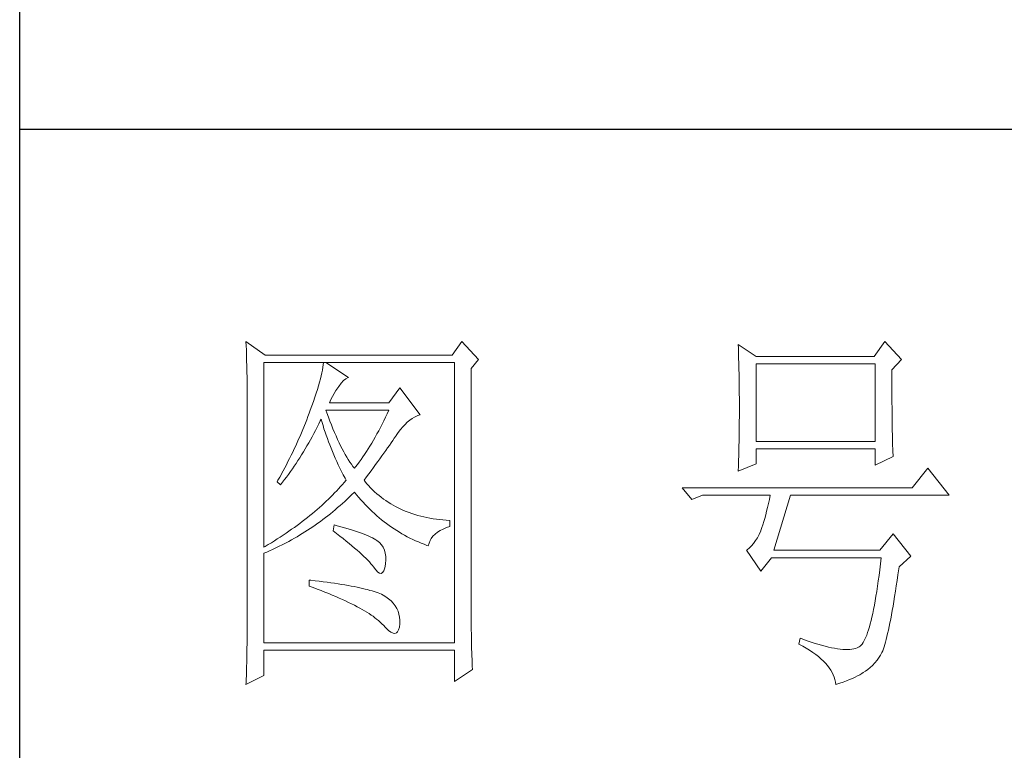
# Model space of a CAD drawing. Units: millimetres. Extents: x 222912 to 355060, y -45139 to -8348.
# Drawn here: x 226890 to 227027, y -33347 to -33245 of the extents above; entities that cross this region are included whole.
import ezdxf

# ---------------------------------------------------------------- set-up
doc = ezdxf.new("R2010")
doc.units = ezdxf.units.MM
doc.layers.add('轮廓线', color=7, linetype='Continuous', lineweight=25)

# ---------------------------------------------------------------- blocks, each defined once
blk = doc.blocks.new('文字')
at = {"layer": '轮廓线', "color": 7, "lineweight": 0}
for p, q in [((3749.57, 1446.95), (3749.6, 1446.42)), ((3752.06, 1445.2), (3749.57, 1446.95)), ((3777.72, 1446.95), (3776.47, 1445.2)), ((3779.89, 1444.62), (3777.72, 1446.95)), ((3813.79, 1446.56), (3813.81, 1446.1)), ((3816.12, 1445.01), (3813.79, 1446.56)), ((3832.91, 1446.95), (3831.51, 1445.01)), ((3835.09, 1444.62), (3832.91, 1446.95)), ((3749.6, 1446.42), (3749.62, 1445.9)), ((3749.62, 1445.9), (3749.63, 1445.38)), ((3749.63, 1445.38), (3749.65, 1444.87)), ((3776.47, 1445.2), (3752.06, 1445.2)), ((3813.81, 1446.1), (3813.82, 1445.64)), ((3813.82, 1445.64), (3813.84, 1445.17)), ((3749.65, 1444.87), (3749.66, 1444.36)), ((3749.66, 1444.36), (3749.67, 1443.87)), ((3751.91, 1420.12), (3751.91, 1444.23)), ((3751.91, 1444.23), (3776.78, 1444.23)), ((3759.65, 1443.93), (3759.61, 1443.6)), ((3759.68, 1444.23), (3759.65, 1443.93)), ((3762.95, 1442.29), (3759.99, 1444.23)), ((3776.78, 1444.23), (3776.78, 1407.68)), ((3778.96, 1443.45), (3779.89, 1444.62)), ((3813.84, 1445.17), (3813.85, 1444.7)), ((3813.85, 1444.7), (3813.87, 1444.23)), ((3813.87, 1444.23), (3813.88, 1443.75)), ((3831.51, 1445.01), (3816.12, 1445.01)), ((3816.12, 1433.93), (3816.12, 1444.04)), ((3816.12, 1444.04), (3831.67, 1444.04)), ((3831.67, 1444.04), (3831.67, 1433.93)), ((3833.84, 1443.26), (3835.09, 1444.62)), ((3749.67, 1443.87), (3749.68, 1443.38)), ((3749.68, 1443.38), (3749.7, 1442.89)), ((3749.7, 1442.89), (3749.71, 1442.42)), ((3759.48, 1442.89), (3759.39, 1442.5)), ((3759.55, 1443.25), (3759.48, 1442.89)), ((3759.61, 1443.6), (3759.55, 1443.25)), ((3778.96, 1410.91), (3778.96, 1443.45)), ((3813.88, 1443.75), (3813.89, 1443.28)), ((3813.89, 1443.28), (3813.9, 1442.8)), ((3813.9, 1442.8), (3813.91, 1442.31)), ((3833.84, 1443), (3833.84, 1443.26)), ((3833.84, 1441.56), (3833.84, 1443)), ((3749.71, 1442.42), (3749.71, 1441.95)), ((3749.71, 1441.95), (3749.72, 1441.48)), ((3749.72, 1441.48), (3749.72, 1441.02)), ((3759.18, 1441.65), (3759.05, 1441.19)), ((3759.29, 1442.08), (3759.18, 1441.65)), ((3759.39, 1442.5), (3759.29, 1442.08)), ((3761.7, 1441.12), (3762, 1441.54)), ((3762, 1441.54), (3762.3, 1441.87)), ((3762.3, 1441.87), (3762.6, 1442.12)), ((3762.6, 1442.12), (3762.9, 1442.27)), ((3762.9, 1442.27), (3762.95, 1442.29)), ((3813.91, 1442.31), (3813.92, 1441.83)), ((3813.92, 1441.83), (3813.92, 1441.34)), ((3813.92, 1441.34), (3813.93, 1440.35)), ((3833.85, 1440.88), (3833.84, 1441.56)), ((3749.72, 1441.02), (3749.73, 1440.57)), ((3749.73, 1440.57), (3749.73, 1440.13)), ((3749.73, 1440.13), (3749.73, 1409.71)), ((3758.74, 1440.22), (3758.57, 1439.7)), ((3758.9, 1440.72), (3758.74, 1440.22)), ((3759.05, 1441.19), (3758.9, 1440.72)), ((3760.84, 1439.8), (3761.06, 1440.19)), ((3761.06, 1440.19), (3761.3, 1440.57)), ((3761.3, 1440.57), (3761.56, 1440.93)), ((3761.56, 1440.93), (3761.7, 1441.12)), ((3769.63, 1440.92), (3768.23, 1438.98)), ((3772.28, 1437.42), (3769.63, 1440.92)), ((3813.93, 1440.35), (3813.94, 1439.36)), ((3833.85, 1440.22), (3833.85, 1440.88)), ((3833.85, 1439.58), (3833.85, 1440.22)), ((3758.38, 1439.16), (3758.18, 1438.59)), ((3758.57, 1439.7), (3758.38, 1439.16)), ((3760.46, 1438.98), (3760.64, 1439.4)), ((3768.23, 1438.98), (3760.46, 1438.98)), ((3760.64, 1439.4), (3760.84, 1439.8)), ((3813.94, 1439.36), (3813.94, 1437.37)), ((3833.85, 1438.96), (3833.85, 1439.58)), ((3833.86, 1438.37), (3833.85, 1438.96)), ((3757.82, 1437.62), (3757.65, 1437.19)), ((3757.96, 1438), (3757.82, 1437.62)), ((3758.18, 1438.59), (3757.96, 1438)), ((3760.12, 1437.67), (3759.99, 1438.01)), ((3759.99, 1438.01), (3768.23, 1438.01)), ((3760.32, 1437.12), (3760.12, 1437.67)), ((3768.01, 1437.54), (3767.79, 1437.08)), ((3768.23, 1438.01), (3768.01, 1437.54)), ((3833.86, 1437.8), (3833.86, 1438.37)), ((3833.87, 1437.25), (3833.86, 1437.8)), ((3757.32, 1436.33), (3756.98, 1435.47)), ((3757.49, 1436.76), (3757.32, 1436.33)), ((3757.65, 1437.19), (3757.49, 1436.76)), ((3758.85, 1435.78), (3759.06, 1436.21)), ((3759.06, 1436.21), (3759.27, 1436.63)), ((3759.27, 1436.63), (3759.37, 1436.84)), ((3759.37, 1436.84), (3759.49, 1436.42)), ((3759.49, 1436.42), (3759.62, 1436.01)), ((3760.52, 1436.59), (3760.32, 1437.12)), ((3760.72, 1436.08), (3760.52, 1436.59)), ((3767.57, 1436.62), (3767.34, 1436.18)), ((3767.79, 1437.08), (3767.57, 1436.62)), ((3770.32, 1436.15), (3770.62, 1436.43)), ((3770.62, 1436.43), (3770.93, 1436.69)), ((3770.93, 1436.69), (3771.24, 1436.92)), ((3771.24, 1436.92), (3771.57, 1437.11)), ((3771.57, 1437.11), (3771.89, 1437.27)), ((3771.89, 1437.27), (3772.23, 1437.41)), ((3772.23, 1437.41), (3772.28, 1437.42)), ((3813.94, 1437.37), (3813.93, 1436.36)), ((3813.93, 1436.36), (3813.93, 1435.86)), ((3833.87, 1436.72), (3833.87, 1437.25)), ((3833.88, 1436.22), (3833.87, 1436.72)), ((3833.89, 1435.75), (3833.88, 1436.22)), ((3756.98, 1435.47), (3756.62, 1434.63)), ((3758.2, 1434.54), (3758.42, 1434.95)), ((3758.42, 1434.95), (3758.63, 1435.36)), ((3758.63, 1435.36), (3758.85, 1435.78)), ((3759.62, 1436.01), (3759.75, 1435.59)), ((3759.75, 1435.59), (3759.89, 1435.16)), ((3759.89, 1435.16), (3760.03, 1434.74)), ((3760.92, 1435.59), (3760.72, 1436.08)), ((3761.12, 1435.11), (3760.92, 1435.59)), ((3761.32, 1434.65), (3761.12, 1435.11)), ((3766.66, 1434.91), (3766.44, 1434.5)), ((3766.89, 1435.32), (3766.66, 1434.91)), ((3767.12, 1435.75), (3766.89, 1435.32)), ((3767.34, 1436.18), (3767.12, 1435.75)), ((3769.16, 1434.7), (3769.44, 1435.11)), ((3769.44, 1435.11), (3769.73, 1435.49)), ((3769.73, 1435.49), (3770.02, 1435.83)), ((3770.02, 1435.83), (3770.32, 1436.15)), ((3813.93, 1435.37), (3813.92, 1434.87)), ((3813.93, 1435.86), (3813.93, 1435.37)), ((3833.89, 1435.29), (3833.89, 1435.75)), ((3833.9, 1434.86), (3833.89, 1435.29)), ((3756.25, 1433.79), (3756.06, 1433.37)), ((3756.44, 1434.21), (3756.25, 1433.79)), ((3756.62, 1434.63), (3756.44, 1434.21)), ((3757.52, 1433.34), (3757.75, 1433.74)), ((3757.75, 1433.74), (3757.97, 1434.14)), ((3757.97, 1434.14), (3758.2, 1434.54)), ((3760.03, 1434.74), (3760.19, 1434.32)), ((3760.19, 1434.32), (3760.34, 1433.89)), ((3760.34, 1433.89), (3760.5, 1433.47)), ((3761.52, 1434.2), (3761.32, 1434.65)), ((3761.72, 1433.77), (3761.52, 1434.2)), ((3761.92, 1433.36), (3761.72, 1433.77)), ((3765.98, 1433.71), (3765.75, 1433.33)), ((3766.21, 1434.1), (3765.98, 1433.71)), ((3766.44, 1434.5), (3766.21, 1434.1)), ((3768.28, 1433.41), (3768.5, 1433.73)), ((3768.5, 1433.73), (3768.72, 1434.04)), ((3768.72, 1434.04), (3768.92, 1434.34)), ((3768.92, 1434.34), (3769.12, 1434.63)), ((3769.12, 1434.63), (3769.16, 1434.7)), ((3813.9, 1433.9), (3813.89, 1433.42)), ((3813.91, 1434.39), (3813.9, 1433.9)), ((3813.92, 1434.87), (3813.91, 1434.39)), ((3831.67, 1433.93), (3816.12, 1433.93)), ((3833.91, 1434.44), (3833.9, 1434.86)), ((3833.92, 1434.06), (3833.91, 1434.44)), ((3833.93, 1433.69), (3833.92, 1434.06)), ((3833.94, 1433.35), (3833.93, 1433.69)), ((3755.67, 1432.54), (3755.47, 1432.13)), ((3755.87, 1432.95), (3755.67, 1432.54)), ((3756.06, 1433.37), (3755.87, 1432.95)), ((3756.83, 1432.18), (3757.06, 1432.56)), ((3757.06, 1432.56), (3757.29, 1432.95)), ((3757.29, 1432.95), (3757.52, 1433.34)), ((3760.5, 1433.47), (3760.68, 1433.04)), ((3760.68, 1433.04), (3760.85, 1432.61)), ((3760.85, 1432.61), (3761.03, 1432.18)), ((3762.12, 1432.97), (3761.92, 1433.36)), ((3762.32, 1432.59), (3762.12, 1432.97)), ((3762.52, 1432.23), (3762.32, 1432.59)), ((3765.28, 1432.6), (3765.05, 1432.25)), ((3765.52, 1432.96), (3765.28, 1432.6)), ((3765.75, 1433.33), (3765.52, 1432.96)), ((3767.31, 1432.04), (3767.56, 1432.39)), ((3767.56, 1432.39), (3767.81, 1432.74)), ((3767.81, 1432.74), (3768.05, 1433.08)), ((3768.05, 1433.08), (3768.28, 1433.41)), ((3813.87, 1432.48), (3813.86, 1432.01)), ((3813.88, 1432.95), (3813.87, 1432.48)), ((3813.89, 1433.42), (3813.88, 1432.95)), ((3816.12, 1431.01), (3816.12, 1432.95)), ((3816.12, 1432.95), (3831.67, 1432.95)), ((3831.67, 1432.95), (3831.67, 1430.82)), ((3833.95, 1433.03), (3833.94, 1433.35)), ((3833.96, 1432.73), (3833.95, 1433.03)), ((3833.97, 1432.46), (3833.96, 1432.73)), ((3833.99, 1432.21), (3833.97, 1432.46)), ((3755.05, 1431.3), (3754.84, 1430.9)), ((3755.26, 1431.72), (3755.05, 1431.3)), ((3755.47, 1432.13), (3755.26, 1431.72)), ((3755.86, 1430.7), (3756.11, 1431.06)), ((3756.11, 1431.06), (3756.35, 1431.43)), ((3756.35, 1431.43), (3756.59, 1431.8)), ((3756.59, 1431.8), (3756.83, 1432.18)), ((3761.03, 1432.18), (3761.22, 1431.75)), ((3761.22, 1431.75), (3761.42, 1431.32)), ((3761.42, 1431.32), (3761.62, 1430.89)), ((3762.72, 1431.89), (3762.52, 1432.23)), ((3762.92, 1431.56), (3762.72, 1431.89)), ((3763.12, 1431.25), (3762.92, 1431.56)), ((3763.32, 1430.96), (3763.12, 1431.25)), ((3764.35, 1431.25), (3764.11, 1430.93)), ((3764.59, 1431.57), (3764.35, 1431.25)), ((3764.82, 1431.91), (3764.59, 1431.57)), ((3765.05, 1432.25), (3764.82, 1431.91)), ((3766.49, 1430.92), (3766.77, 1431.3)), ((3766.77, 1431.3), (3767.04, 1431.67)), ((3767.04, 1431.67), (3767.31, 1432.04)), ((3813.84, 1431.54), (3813.81, 1430.63)), ((3813.86, 1432.01), (3813.84, 1431.54)), ((3831.67, 1430.82), (3834, 1431.98)), ((3834, 1431.98), (3833.99, 1432.21)), ((3754.41, 1430.09), (3753.97, 1429.28)), ((3754.63, 1430.49), (3754.41, 1430.09)), ((3754.84, 1430.9), (3754.63, 1430.49)), ((3755.12, 1429.64), (3755.37, 1429.99)), ((3755.37, 1429.99), (3755.62, 1430.34)), ((3755.62, 1430.34), (3755.86, 1430.7)), ((3761.62, 1430.89), (3761.83, 1430.45)), ((3761.83, 1430.45), (3762.04, 1430.02)), ((3762.04, 1430.02), (3762.26, 1429.58)), ((3763.52, 1430.68), (3763.32, 1430.96)), ((3763.72, 1430.43), (3763.52, 1430.68)), ((3763.88, 1430.62), (3763.72, 1430.43)), ((3764.11, 1430.93), (3763.88, 1430.62)), ((3765.6, 1429.71), (3765.91, 1430.12)), ((3765.91, 1430.12), (3766.2, 1430.52)), ((3766.2, 1430.52), (3766.49, 1430.92)), ((3813.79, 1430.04), (3816.12, 1431.01)), ((3813.81, 1430.63), (3813.79, 1430.18)), ((3813.79, 1430.18), (3813.79, 1430.04)), ((3838.51, 1430.43), (3836.49, 1427.9)), ((3841.31, 1426.93), (3838.51, 1430.43)), ((3753.74, 1428.89), (3753.62, 1428.68)), ((3753.62, 1428.68), (3754.08, 1428.29)), ((3753.97, 1429.28), (3753.74, 1428.89)), ((3754.08, 1428.29), (3754.34, 1428.62)), ((3754.34, 1428.62), (3754.61, 1428.95)), ((3754.61, 1428.95), (3754.86, 1429.29)), ((3754.86, 1429.29), (3755.12, 1429.64)), ((3762.4, 1428.59), (3762.16, 1428.31)), ((3762.26, 1429.58), (3762.49, 1429.15)), ((3762.63, 1428.87), (3762.4, 1428.59)), ((3762.49, 1429.15), (3762.63, 1428.87)), ((3764.97, 1428.87), (3765.29, 1429.3)), ((3765.07, 1428.75), (3764.97, 1428.87)), ((3765.31, 1428.46), (3765.07, 1428.75)), ((3765.29, 1429.3), (3765.6, 1429.71)), ((3761.14, 1427.21), (3760.88, 1426.94)), ((3761.41, 1427.49), (3761.14, 1427.21)), ((3761.66, 1427.76), (3761.41, 1427.49)), ((3761.91, 1428.04), (3761.66, 1427.76)), ((3762.16, 1428.31), (3761.91, 1428.04)), ((3763.39, 1426.99), (3763.69, 1427.29)), ((3763.69, 1427.29), (3763.72, 1427.32)), ((3763.72, 1427.32), (3764, 1426.98)), ((3765.56, 1428.17), (3765.31, 1428.46)), ((3765.82, 1427.9), (3765.56, 1428.17)), ((3766.09, 1427.63), (3765.82, 1427.9)), ((3766.36, 1427.37), (3766.09, 1427.63)), ((3766.64, 1427.12), (3766.36, 1427.37)), ((3836.49, 1427.9), (3806.48, 1427.9)), ((3806.48, 1427.9), (3807.72, 1426.34)), ((3760.04, 1426.13), (3759.76, 1425.86)), ((3760.33, 1426.4), (3760.04, 1426.13)), ((3760.61, 1426.67), (3760.33, 1426.4)), ((3760.88, 1426.94), (3760.61, 1426.67)), ((3762.16, 1425.84), (3762.47, 1426.12)), ((3762.47, 1426.12), (3762.78, 1426.41)), ((3762.78, 1426.41), (3763.09, 1426.7)), ((3763.09, 1426.7), (3763.39, 1426.99)), ((3764, 1426.98), (3764.28, 1426.64)), ((3764.28, 1426.64), (3764.56, 1426.32)), ((3764.56, 1426.32), (3764.85, 1426)), ((3764.85, 1426), (3765.14, 1425.69)), ((3766.93, 1426.88), (3766.64, 1427.12)), ((3767.21, 1426.65), (3766.93, 1426.88)), ((3767.51, 1426.42), (3767.21, 1426.65)), ((3767.82, 1426.21), (3767.51, 1426.42)), ((3768.13, 1426), (3767.82, 1426.21)), ((3768.45, 1425.8), (3768.13, 1426)), ((3807.72, 1426.34), (3809.12, 1426.93)), ((3809.12, 1426.93), (3817.98, 1426.93)), ((3817.86, 1426.36), (3817.74, 1425.83)), ((3817.98, 1426.93), (3817.86, 1426.36)), ((3818.45, 1419.73), (3820.63, 1426.93)), ((3820.63, 1426.93), (3841.31, 1426.93)), ((3758.55, 1424.8), (3758.24, 1424.54)), ((3758.86, 1425.06), (3758.55, 1424.8)), ((3759.17, 1425.33), (3758.86, 1425.06)), ((3759.46, 1425.59), (3759.17, 1425.33)), ((3759.76, 1425.86), (3759.46, 1425.59)), ((3760.58, 1424.5), (3760.9, 1424.76)), ((3760.9, 1424.76), (3761.22, 1425.03)), ((3761.22, 1425.03), (3761.53, 1425.3)), ((3761.53, 1425.3), (3761.85, 1425.57)), ((3761.85, 1425.57), (3762.16, 1425.84)), ((3765.14, 1425.69), (3765.43, 1425.39)), ((3765.43, 1425.39), (3765.73, 1425.09)), ((3765.73, 1425.09), (3766.03, 1424.8)), ((3766.03, 1424.8), (3766.34, 1424.52)), ((3768.77, 1425.61), (3768.45, 1425.8)), ((3769.1, 1425.43), (3768.77, 1425.61)), ((3769.44, 1425.26), (3769.1, 1425.43)), ((3769.78, 1425.09), (3769.44, 1425.26)), ((3770.13, 1424.94), (3769.78, 1425.09)), ((3770.49, 1424.79), (3770.13, 1424.94)), ((3770.85, 1424.65), (3770.49, 1424.79)), ((3771.22, 1424.52), (3770.85, 1424.65)), ((3817.5, 1424.82), (3817.38, 1424.34)), ((3817.62, 1425.31), (3817.5, 1424.82)), ((3817.74, 1425.83), (3817.62, 1425.31)), ((3756.92, 1423.49), (3756.58, 1423.23)), ((3757.26, 1423.75), (3756.92, 1423.49)), ((3757.59, 1424.01), (3757.26, 1423.75)), ((3757.92, 1424.27), (3757.59, 1424.01)), ((3758.24, 1424.54), (3757.92, 1424.27)), ((3758.95, 1423.27), (3759.28, 1423.5)), ((3759.28, 1423.5), (3759.6, 1423.75)), ((3759.6, 1423.75), (3759.93, 1424)), ((3759.93, 1424), (3760.26, 1424.25)), ((3760.26, 1424.25), (3760.58, 1424.5)), ((3766.34, 1424.52), (3766.64, 1424.24)), ((3766.64, 1424.24), (3766.96, 1423.98)), ((3766.96, 1423.98), (3767.27, 1423.72)), ((3767.27, 1423.72), (3767.59, 1423.46)), ((3767.59, 1423.46), (3767.91, 1423.22)), ((3771.6, 1424.4), (3771.22, 1424.52)), ((3771.98, 1424.29), (3771.6, 1424.4)), ((3772.37, 1424.18), (3771.98, 1424.29)), ((3772.76, 1424.08), (3772.37, 1424.18)), ((3773.16, 1424), (3772.76, 1424.08)), ((3773.57, 1423.92), (3773.16, 1424)), ((3773.99, 1423.85), (3773.57, 1423.92)), ((3774.41, 1423.78), (3773.99, 1423.85)), ((3774.84, 1423.73), (3774.41, 1423.78)), ((3775.27, 1423.69), (3774.84, 1423.73)), ((3775.71, 1423.65), (3775.27, 1423.69)), ((3776.16, 1423.62), (3775.71, 1423.65)), ((3776.16, 1422.84), (3776.16, 1423.62)), ((3817.13, 1423.47), (3817.01, 1423.07)), ((3817.25, 1423.9), (3817.13, 1423.47)), ((3817.38, 1424.34), (3817.25, 1423.9)), ((3755.17, 1422.22), (3754.8, 1421.96)), ((3755.53, 1422.47), (3755.17, 1422.22)), ((3755.88, 1422.72), (3755.53, 1422.47)), ((3756.24, 1422.98), (3755.88, 1422.72)), ((3756.58, 1423.23), (3756.24, 1422.98)), ((3756.92, 1421.92), (3757.26, 1422.13)), ((3757.26, 1422.13), (3757.6, 1422.35)), ((3757.6, 1422.35), (3757.94, 1422.57)), ((3757.94, 1422.57), (3758.28, 1422.8)), ((3758.28, 1422.8), (3758.61, 1423.03)), ((3758.61, 1423.03), (3758.95, 1423.27)), ((3761.08, 1423.04), (3760.93, 1422.26)), ((3760.93, 1422.26), (3761.38, 1421.92)), ((3761.46, 1422.94), (3761.08, 1423.04)), ((3761.96, 1422.81), (3761.46, 1422.94)), ((3762.44, 1422.68), (3761.96, 1422.81)), ((3762.89, 1422.54), (3762.44, 1422.68)), ((3763.33, 1422.41), (3762.89, 1422.54)), ((3763.75, 1422.28), (3763.33, 1422.41)), ((3764.14, 1422.15), (3763.75, 1422.28)), ((3764.52, 1422.02), (3764.14, 1422.15)), ((3767.91, 1423.22), (3768.24, 1422.98)), ((3768.24, 1422.98), (3768.57, 1422.75)), ((3768.57, 1422.75), (3768.9, 1422.52)), ((3768.9, 1422.52), (3769.24, 1422.3)), ((3769.24, 1422.3), (3769.58, 1422.09)), ((3769.58, 1422.09), (3769.92, 1421.89)), ((3774.24, 1421.84), (3774.54, 1422.08)), ((3774.54, 1422.08), (3774.9, 1422.31)), ((3774.9, 1422.31), (3775.3, 1422.51)), ((3775.3, 1422.51), (3775.74, 1422.7)), ((3775.74, 1422.7), (3776.16, 1422.84)), ((3816.74, 1422.26), (3816.52, 1421.8)), ((3816.76, 1422.33), (3816.74, 1422.26)), ((3816.89, 1422.69), (3816.76, 1422.33)), ((3817.01, 1423.07), (3816.89, 1422.69)), ((3753.28, 1420.96), (3752.88, 1420.71)), ((3753.66, 1421.21), (3753.28, 1420.96)), ((3754.05, 1421.46), (3753.66, 1421.21)), ((3754.43, 1421.71), (3754.05, 1421.46)), ((3754.8, 1421.96), (3754.43, 1421.71)), ((3754.82, 1420.72), (3755.18, 1420.9)), ((3755.18, 1420.9), (3755.53, 1421.1)), ((3755.53, 1421.1), (3755.88, 1421.3)), ((3755.88, 1421.3), (3756.23, 1421.5)), ((3756.23, 1421.5), (3756.57, 1421.71)), ((3756.57, 1421.71), (3756.92, 1421.92)), ((3761.38, 1421.92), (3761.82, 1421.58)), ((3761.82, 1421.58), (3762.23, 1421.26)), ((3762.23, 1421.26), (3762.63, 1420.94)), ((3762.63, 1420.94), (3763.02, 1420.63)), ((3764.87, 1421.89), (3764.52, 1422.02)), ((3765.2, 1421.75), (3764.87, 1421.89)), ((3765.5, 1421.62), (3765.2, 1421.75)), ((3765.79, 1421.49), (3765.5, 1421.62)), ((3766.06, 1421.36), (3765.79, 1421.49)), ((3766.3, 1421.22), (3766.06, 1421.36)), ((3766.52, 1421.09), (3766.3, 1421.22)), ((3766.66, 1421), (3766.52, 1421.09)), ((3766.99, 1420.74), (3766.66, 1421)), ((3769.92, 1421.89), (3770.27, 1421.69)), ((3770.27, 1421.69), (3770.62, 1421.5)), ((3770.62, 1421.5), (3770.97, 1421.32)), ((3770.97, 1421.32), (3771.33, 1421.15)), ((3771.33, 1421.15), (3771.69, 1420.98)), ((3771.69, 1420.98), (3772.06, 1420.82)), ((3772.06, 1420.82), (3772.43, 1420.67)), ((3773.45, 1420.66), (3773.58, 1420.99)), ((3773.58, 1420.99), (3773.75, 1421.29)), ((3773.75, 1421.29), (3773.97, 1421.57)), ((3773.97, 1421.57), (3774.24, 1421.84)), ((3816.05, 1420.99), (3815.79, 1420.63)), ((3816.29, 1421.37), (3816.05, 1420.99)), ((3816.52, 1421.8), (3816.29, 1421.37)), ((3834, 1421.87), (3832.29, 1419.73)), ((3836.33, 1418.95), (3834, 1421.87)), ((3752.08, 1420.22), (3751.91, 1420.12)), ((3751.91, 1419.34), (3752.28, 1419.5)), ((3752.48, 1420.47), (3752.08, 1420.22)), ((3752.28, 1419.5), (3752.65, 1419.66)), ((3752.88, 1420.71), (3752.48, 1420.47)), ((3752.65, 1419.66), (3753.02, 1419.83)), ((3753.02, 1419.83), (3753.74, 1420.17)), ((3753.74, 1420.17), (3754.46, 1420.53)), ((3754.46, 1420.53), (3754.82, 1420.72)), ((3763.02, 1420.63), (3763.38, 1420.33)), ((3763.38, 1420.33), (3763.73, 1420.03)), ((3763.73, 1420.03), (3764.06, 1419.75)), ((3764.06, 1419.75), (3764.37, 1419.47)), ((3767.26, 1420.44), (3766.99, 1420.74)), ((3767.47, 1420.12), (3767.26, 1420.44)), ((3767.64, 1419.76), (3767.47, 1420.12)), ((3767.75, 1419.36), (3767.64, 1419.76)), ((3772.43, 1420.67), (3772.8, 1420.52)), ((3772.8, 1420.52), (3773.18, 1420.38)), ((3773.18, 1420.38), (3773.36, 1420.31)), ((3773.36, 1420.31), (3773.45, 1420.66)), ((3814.96, 1419.8), (3814.88, 1419.73)), ((3814.88, 1419.73), (3816.74, 1417.01)), ((3815.25, 1420.04), (3814.96, 1419.8)), ((3815.53, 1420.32), (3815.25, 1420.04)), ((3815.79, 1420.63), (3815.53, 1420.32)), ((3832.29, 1419.73), (3818.45, 1419.73)), ((3751.91, 1407.68), (3751.91, 1419.34)), ((3764.37, 1419.47), (3764.67, 1419.2)), ((3764.67, 1419.2), (3764.95, 1418.94)), ((3764.95, 1418.94), (3765.21, 1418.69)), ((3765.21, 1418.69), (3765.45, 1418.45)), ((3765.45, 1418.45), (3765.67, 1418.21)), ((3765.67, 1418.21), (3765.88, 1417.98)), ((3767.81, 1418.93), (3767.75, 1419.36)), ((3767.77, 1417.98), (3767.81, 1418.47)), ((3767.81, 1418.47), (3767.81, 1418.93)), ((3816.74, 1417.01), (3818.14, 1418.76)), ((3818.14, 1418.76), (3832.44, 1418.76)), ((3832.44, 1418.76), (3832.35, 1417.96)), ((3834.78, 1417.59), (3836.33, 1418.95)), ((3765.88, 1417.98), (3766.07, 1417.76)), ((3766.07, 1417.76), (3766.21, 1417.59)), ((3766.21, 1417.59), (3766.5, 1417.18)), ((3766.5, 1417.18), (3766.77, 1416.89)), ((3767.4, 1416.83), (3767.55, 1417.07)), ((3767.55, 1417.07), (3767.67, 1417.44)), ((3767.67, 1417.44), (3767.76, 1417.94)), ((3767.76, 1417.94), (3767.77, 1417.98)), ((3832.25, 1417.19), (3832.16, 1416.44)), ((3832.35, 1417.96), (3832.25, 1417.19)), ((3834.63, 1416.55), (3834.74, 1417.33)), ((3834.74, 1417.33), (3834.78, 1417.59)), ((3757.82, 1415.84), (3757.82, 1415.06)), ((3758.03, 1415.82), (3757.82, 1415.84)), ((3758.58, 1415.76), (3758.03, 1415.82)), ((3759.12, 1415.69), (3758.58, 1415.76)), ((3759.64, 1415.63), (3759.12, 1415.69)), ((3766.77, 1416.89), (3767.01, 1416.74)), ((3767.01, 1416.74), (3767.22, 1416.72)), ((3767.22, 1416.72), (3767.4, 1416.83)), ((3832.06, 1415.73), (3831.96, 1415.04)), ((3832.16, 1416.44), (3832.06, 1415.73)), ((3834.41, 1415.08), (3834.52, 1415.8)), ((3834.52, 1415.8), (3834.63, 1416.55)), ((3757.82, 1415.06), (3758.35, 1414.87)), ((3758.35, 1414.87), (3758.88, 1414.67)), ((3758.88, 1414.67), (3759.39, 1414.47)), ((3759.39, 1414.47), (3759.88, 1414.28)), ((3760.15, 1415.56), (3759.64, 1415.63)), ((3760.64, 1415.5), (3760.15, 1415.56)), ((3761.12, 1415.43), (3760.64, 1415.5)), ((3761.58, 1415.36), (3761.12, 1415.43)), ((3762.03, 1415.29), (3761.58, 1415.36)), ((3762.47, 1415.21), (3762.03, 1415.29)), ((3762.89, 1415.14), (3762.47, 1415.21)), ((3763.29, 1415.07), (3762.89, 1415.14)), ((3763.69, 1414.99), (3763.29, 1415.07)), ((3764.06, 1414.91), (3763.69, 1414.99)), ((3764.42, 1414.84), (3764.06, 1414.91)), ((3764.77, 1414.76), (3764.42, 1414.84)), ((3765.11, 1414.68), (3764.77, 1414.76)), ((3765.42, 1414.6), (3765.11, 1414.68)), ((3765.73, 1414.51), (3765.42, 1414.6)), ((3766.02, 1414.43), (3765.73, 1414.51)), ((3766.29, 1414.34), (3766.02, 1414.43)), ((3831.86, 1414.38), (3831.76, 1413.75)), ((3831.96, 1415.04), (3831.86, 1414.38)), ((3834.2, 1413.72), (3834.31, 1414.39)), ((3834.31, 1414.39), (3834.41, 1415.08)), ((3759.88, 1414.28), (3760.37, 1414.08)), ((3760.37, 1414.08), (3760.83, 1413.89)), ((3760.83, 1413.89), (3761.29, 1413.7)), ((3761.29, 1413.7), (3761.73, 1413.51)), ((3761.73, 1413.51), (3762.15, 1413.32)), ((3762.15, 1413.32), (3762.56, 1413.13)), ((3762.56, 1413.13), (3762.96, 1412.94)), ((3766.56, 1414.26), (3766.29, 1414.34)), ((3766.8, 1414.17), (3766.56, 1414.26)), ((3767.04, 1414.08), (3766.8, 1414.17)), ((3767.25, 1413.99), (3767.04, 1414.08)), ((3767.46, 1413.9), (3767.25, 1413.99)), ((3767.8, 1413.68), (3767.46, 1413.9)), ((3768.17, 1413.41), (3767.8, 1413.68)), ((3768.51, 1413.12), (3768.17, 1413.41)), ((3768.79, 1412.82), (3768.51, 1413.12)), ((3831.66, 1413.15), (3831.56, 1412.58)), ((3831.76, 1413.75), (3831.66, 1413.15)), ((3833.99, 1412.46), (3834.1, 1413.07)), ((3834.1, 1413.07), (3834.2, 1413.72)), ((3762.96, 1412.94), (3763.34, 1412.75)), ((3763.34, 1412.75), (3763.71, 1412.57)), ((3763.71, 1412.57), (3764.07, 1412.38)), ((3764.07, 1412.38), (3764.41, 1412.2)), ((3764.41, 1412.2), (3764.74, 1412.02)), ((3764.74, 1412.02), (3765.05, 1411.83)), ((3765.05, 1411.83), (3765.34, 1411.65)), ((3769.04, 1412.49), (3768.79, 1412.82)), ((3769.25, 1412.15), (3769.04, 1412.49)), ((3769.41, 1411.8), (3769.25, 1412.15)), ((3769.53, 1411.42), (3769.41, 1411.8)), ((3831.45, 1412.03), (3831.34, 1411.51)), ((3831.56, 1412.58), (3831.45, 1412.03)), ((3833.79, 1411.31), (3833.89, 1411.87)), ((3833.89, 1411.87), (3833.99, 1412.46)), ((3765.34, 1411.65), (3765.63, 1411.47)), ((3765.63, 1411.47), (3765.9, 1411.29)), ((3765.9, 1411.29), (3766.16, 1411.12)), ((3766.16, 1411.12), (3766.4, 1410.94)), ((3766.4, 1410.94), (3766.62, 1410.76)), ((3766.62, 1410.76), (3766.84, 1410.59)), ((3766.84, 1410.59), (3767.04, 1410.42)), ((3769.6, 1411.03), (3769.53, 1411.42)), ((3769.64, 1410.63), (3769.6, 1411.03)), ((3769.63, 1410.21), (3769.64, 1410.63)), ((3778.96, 1410.38), (3778.96, 1410.91)), ((3831.13, 1410.56), (3831.02, 1410.13)), ((3831.24, 1411.02), (3831.13, 1410.56)), ((3831.34, 1411.51), (3831.24, 1411.02)), ((3833.59, 1410.26), (3833.69, 1410.77)), ((3833.69, 1410.77), (3833.79, 1411.31)), ((3749.73, 1409.71), (3749.72, 1408.73)), ((3767.04, 1410.42), (3767.22, 1410.24)), ((3767.22, 1410.24), (3767.4, 1410.07)), ((3767.4, 1410.07), (3767.46, 1410.01)), ((3767.46, 1410.01), (3767.83, 1409.6)), ((3767.83, 1409.6), (3768.18, 1409.28)), ((3768.18, 1409.28), (3768.49, 1409.05)), ((3769.36, 1409.11), (3769.48, 1409.36)), ((3769.48, 1409.36), (3769.58, 1409.7)), ((3769.58, 1409.7), (3769.63, 1410.14)), ((3769.63, 1410.14), (3769.63, 1410.21)), ((3778.97, 1409.86), (3778.96, 1410.38)), ((3778.97, 1409.35), (3778.97, 1409.86)), ((3778.98, 1408.84), (3778.97, 1409.35)), ((3830.79, 1409.35), (3830.67, 1409)), ((3830.9, 1409.73), (3830.79, 1409.35)), ((3831.02, 1410.13), (3830.9, 1409.73)), ((3833.29, 1408.89), (3833.39, 1409.32)), ((3833.39, 1409.32), (3833.49, 1409.78)), ((3833.49, 1409.78), (3833.59, 1410.26)), ((3749.72, 1408.73), (3749.72, 1408.24)), ((3749.72, 1408.24), (3749.72, 1407.75)), ((3768.49, 1409.05), (3768.76, 1408.93)), ((3768.76, 1408.93), (3769, 1408.89)), ((3769, 1408.89), (3769.2, 1408.95)), ((3769.2, 1408.95), (3769.36, 1409.11)), ((3778.98, 1408.34), (3778.98, 1408.84)), ((3778.99, 1407.85), (3778.98, 1408.34)), ((3821.87, 1408.26), (3821.72, 1407.48)), ((3822.13, 1408.17), (3821.87, 1408.26)), ((3822.67, 1407.97), (3822.13, 1408.17)), ((3823.2, 1407.79), (3822.67, 1407.97)), ((3830.32, 1408.13), (3830.2, 1407.89)), ((3830.44, 1408.39), (3830.32, 1408.13)), ((3830.56, 1408.68), (3830.44, 1408.39)), ((3830.67, 1409), (3830.56, 1408.68)), ((3833.01, 1407.76), (3833.1, 1408.11)), ((3833.1, 1408.11), (3833.2, 1408.49)), ((3833.2, 1408.49), (3833.29, 1408.89)), ((3749.7, 1406.77), (3749.68, 1405.81)), ((3749.72, 1407.75), (3749.7, 1406.77)), ((3776.78, 1407.68), (3751.91, 1407.68)), ((3751.91, 1403.4), (3751.91, 1406.71)), ((3751.91, 1406.71), (3776.78, 1406.71)), ((3776.78, 1406.71), (3776.78, 1402.62)), ((3779, 1407.36), (3778.99, 1407.85)), ((3779.01, 1406.89), (3779, 1407.36)), ((3779.03, 1406.42), (3779.01, 1406.89)), ((3821.72, 1407.48), (3822.21, 1407.22)), ((3822.21, 1407.22), (3822.67, 1406.96)), ((3822.67, 1406.96), (3823.1, 1406.69)), ((3823.1, 1406.69), (3823.51, 1406.42)), ((3823.7, 1407.62), (3823.2, 1407.79)), ((3824.19, 1407.48), (3823.7, 1407.62)), ((3824.66, 1407.34), (3824.19, 1407.48)), ((3825.12, 1407.22), (3824.66, 1407.34)), ((3825.55, 1407.11), (3825.12, 1407.22)), ((3825.96, 1407.02), (3825.55, 1407.11)), ((3826.36, 1406.95), (3825.96, 1407.02)), ((3826.74, 1406.89), (3826.36, 1406.95)), ((3827.1, 1406.84), (3826.74, 1406.89)), ((3827.44, 1406.81), (3827.1, 1406.84)), ((3827.76, 1406.79), (3827.44, 1406.81)), ((3828.06, 1406.79), (3827.76, 1406.79)), ((3828.35, 1406.8), (3828.06, 1406.79)), ((3828.61, 1406.83), (3828.35, 1406.8)), ((3828.86, 1406.87), (3828.61, 1406.83)), ((3829.09, 1406.93), (3828.86, 1406.87)), ((3829.3, 1407.01), (3829.09, 1406.93)), ((3829.49, 1407.09), (3829.3, 1407.01)), ((3829.59, 1407.14), (3829.49, 1407.09)), ((3829.71, 1407.24), (3829.59, 1407.14)), ((3829.84, 1407.36), (3829.71, 1407.24)), ((3829.96, 1407.51), (3829.84, 1407.36)), ((3830.08, 1407.69), (3829.96, 1407.51)), ((3830.2, 1407.89), (3830.08, 1407.69)), ((3832.64, 1406.63), (3832.73, 1406.87)), ((3832.73, 1406.87), (3832.82, 1407.14)), ((3832.82, 1407.14), (3832.91, 1407.44)), ((3832.91, 1407.44), (3833.01, 1407.76)), ((3749.68, 1405.81), (3749.67, 1405.33)), ((3779.04, 1405.95), (3779.03, 1406.42)), ((3779.06, 1405.5), (3779.04, 1405.95)), ((3779.08, 1405.05), (3779.06, 1405.5)), ((3823.51, 1406.42), (3823.9, 1406.14)), ((3823.9, 1406.14), (3824.26, 1405.86)), ((3824.26, 1405.86), (3824.59, 1405.58)), ((3824.59, 1405.58), (3824.9, 1405.29)), ((3831.61, 1405.05), (3831.91, 1405.41)), ((3831.91, 1405.41), (3832.2, 1405.81)), ((3832.2, 1405.81), (3832.29, 1405.93)), ((3832.29, 1405.93), (3832.37, 1406.06)), ((3832.37, 1406.06), (3832.46, 1406.23)), ((3832.46, 1406.23), (3832.55, 1406.42)), ((3832.55, 1406.42), (3832.64, 1406.63)), ((3749.65, 1404.37), (3749.62, 1403.42)), ((3749.67, 1405.33), (3749.65, 1404.37)), ((3776.78, 1402.62), (3779.12, 1404.18)), ((3779.09, 1404.61), (3779.08, 1405.05)), ((3779.12, 1404.18), (3779.09, 1404.61)), ((3824.9, 1405.29), (3825.18, 1405)), ((3825.18, 1405), (3825.43, 1404.71)), ((3825.43, 1404.71), (3825.66, 1404.41)), ((3825.66, 1404.41), (3825.86, 1404.11)), ((3825.86, 1404.11), (3826.04, 1403.8)), ((3830.41, 1403.97), (3830.71, 1404.18)), ((3830.71, 1404.18), (3831.01, 1404.43)), ((3831.01, 1404.43), (3831.31, 1404.72)), ((3831.31, 1404.72), (3831.61, 1405.05)), ((3749.57, 1402.23), (3751.91, 1403.4)), ((3749.6, 1402.94), (3749.58, 1402.47)), ((3749.62, 1403.42), (3749.6, 1402.94)), ((3826.04, 1403.8), (3826.19, 1403.5)), ((3826.19, 1403.5), (3826.32, 1403.19)), ((3826.32, 1403.19), (3826.41, 1402.87)), ((3826.41, 1402.87), (3826.49, 1402.55)), ((3827.92, 1402.71), (3828.32, 1402.86)), ((3828.32, 1402.86), (3828.7, 1403.02)), ((3828.7, 1403.02), (3829.05, 1403.18)), ((3829.05, 1403.18), (3829.37, 1403.34)), ((3829.37, 1403.34), (3829.65, 1403.5)), ((3829.65, 1403.5), (3829.91, 1403.65)), ((3829.91, 1403.65), (3830.11, 1403.79)), ((3830.11, 1403.79), (3830.41, 1403.97)), ((3749.58, 1402.47), (3749.57, 1402.23)), ((3826.49, 1402.55), (3826.54, 1402.23)), ((3826.54, 1402.23), (3827.03, 1402.39)), ((3827.03, 1402.39), (3827.49, 1402.55)), ((3827.49, 1402.55), (3827.92, 1402.71))]:
    blk.add_line(p, q, dxfattribs=at)

msp = doc.modelspace()

# ---------------------------------------------------------------- linework, layer by layer
for p, q in [((226889.61, -34805.24), (226889.61, -31800.79)), ((227263.77, -33260.65), (226889.61, -33260.65))]:
    msp.add_line(p, q)

# ---------------------------------------------------------------- block references
at = {"layer": '轮廓线', "color": 0, "linetype": 'ByBlock', "lineweight": 13, "xscale": 1.0692, "yscale": 1.0692, "zscale": 1.0692}
msp.add_blockref('文字', (222912.13, -34837.32), dxfattribs=at)

doc.saveas('drawing.dxf')
